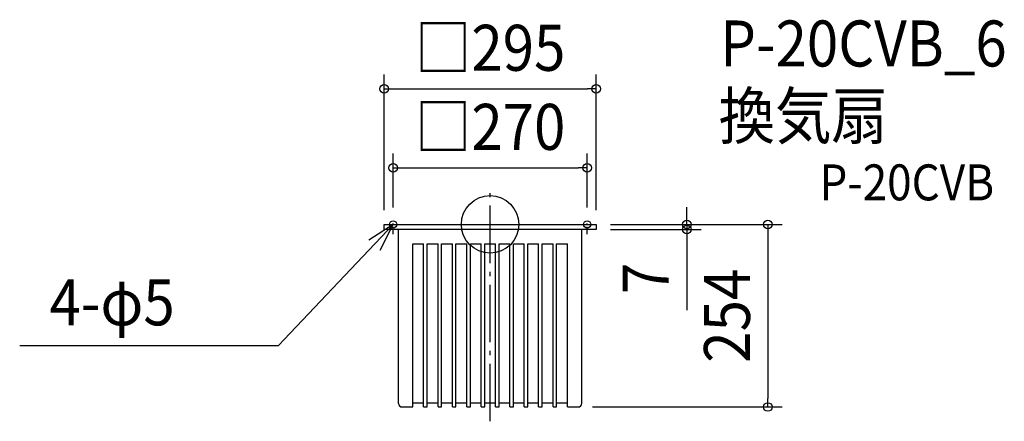
# Model space of a CAD drawing. Extents: x -655 to 716, y -274 to 285.
import ezdxf
from ezdxf.enums import TextEntityAlignment as Align

# ---------------------------------------------------------------- set-up
doc = ezdxf.new("R2010")
doc.units = 0
doc.header["$LTSCALE"] = 20
doc.header["$PDMODE"] = 3
doc.header["$PDSIZE"] = -2
doc.linetypes.add('CENTER', pattern=[1, 0.5, -0.25, 0, -0.25])
doc.linetypes.add('DASHDOT', pattern=[5.5, 4, -0.6, 0.3, -0.6])
doc.layers.get('DEFPOINTS').update_dxf_attribs({"linetype": 'CONTINUOUS'})
for name, color, linetype in [('ARRANGE', 1, 'CONTINUOUS'), ('BASIS', 6, 'DASHDOT'), ('DETAIL', 5, 'CONTINUOUS'), ('ETC', 61, 'CONTINUOUS'), ('FIX', 11, 'CONTINUOUS'), ('NOTE', 4, 'CONTINUOUS'), ('OUTLINE', 3, 'CONTINUOUS'), ('SIZE', 30, 'CONTINUOUS')]:
    doc.layers.add(name, color=color, linetype=linetype)
doc.styles.get("Standard").update_dxf_attribs({"font": 'SIMPLEX.shx', "width": 0.9, "height": 64, "bigfont": 'BIGFONT.shx'})

msp = doc.modelspace()

# ---------------------------------------------------------------- linework, layer by layer
at = {"layer": 'ARRANGE', "color": 1, "linetype": 'CONTINUOUS'}
msp.add_circle((0, 0), 40, dxfattribs=at)
msp.add_point((0, 0), dxfattribs=at)
at = {"layer": 'BASIS', "color": 6, "linetype": 'DASHDOT'}
msp.add_line((0, -273.9), (0, 43.6), dxfattribs=at)
at = {"layer": 'DEFPOINTS', "color": 30, "linetype": 'CONTINUOUS'}
for p in [(147.5, 188.7), (135, 78.7), (-147.5, 0), (-135, 3.4), (135, 3.4), (147.5, 0), (147.5, 0), (147.5, 0), (147.5, -7), (273.6, -7), (122.5, -254), (386.6, -254)]:
    msp.add_point(p, dxfattribs=at)
at = {"layer": 'DETAIL', "color": 5, "linetype": 'CONTINUOUS'}
for p, q in [((-147.5, -7), (-147.5, 0)), ((-147.5, 0), (147.5, 0)), ((147.5, -7), (-147.5, -7)), ((-127.5, -249), (-127.5, -7)), ((127.5, -249), (127.5, -7)), ((147.5, 0), (147.5, -7)), ((-107.5, -254), (-107.5, -27)), ((-107.5, -27), (-92.5, -27)), ((-92.5, -254), (-92.5, -27)), ((-87.5, -254), (-87.5, -27)), ((-87.5, -27), (-72.5, -27)), ((-72.5, -254), (-72.5, -27)), ((-67.5, -254), (-67.5, -27)), ((-67.5, -27), (-52.5, -27)), ((-52.5, -254), (-52.5, -27)), ((-47.5, -254), (-47.5, -27)), ((-47.5, -27), (-32.5, -27)), ((-32.5, -254), (-32.5, -27)), ((-27.5, -254), (-27.5, -27)), ((-27.5, -27), (-12.5, -27)), ((-12.5, -254), (-12.5, -27)), ((-7.5, -254), (-7.5, -27)), ((-7.5, -27), (7.5, -27)), ((7.5, -254), (7.5, -27)), ((12.5, -254), (12.5, -27)), ((12.5, -27), (27.5, -27)), ((27.5, -254), (27.5, -27)), ((32.5, -254), (32.5, -27)), ((32.5, -27), (47.5, -27)), ((47.5, -254), (47.5, -27)), ((52.5, -254), (52.5, -27)), ((52.5, -27), (67.5, -27)), ((67.5, -254), (67.5, -27)), ((72.5, -254), (72.5, -27)), ((72.5, -27), (87.5, -27)), ((87.5, -254), (87.5, -27)), ((92.5, -254), (92.5, -27)), ((92.5, -27), (107.5, -27)), ((107.5, -254), (107.5, -27)), ((-122.5, -254), (-107.5, -254)), ((-107.5, -248.3), (-92.5, -248.3)), ((-92.5, -254), (-87.5, -254)), ((-87.5, -248.3), (-72.5, -248.3)), ((-72.5, -254), (-67.5, -254)), ((-67.5, -248.3), (-52.5, -248.3)), ((-52.5, -254), (-47.5, -254)), ((-47.5, -248.3), (-32.5, -248.3)), ((-32.5, -254), (-27.5, -254)), ((-27.5, -248.3), (-12.5, -248.3)), ((-12.5, -254), (-7.5, -254)), ((-7.5, -248.3), (7.5, -248.3)), ((7.5, -254), (12.5, -254)), ((12.5, -248.3), (27.5, -248.3)), ((27.5, -254), (32.5, -254)), ((32.5, -248.3), (47.5, -248.3)), ((47.5, -254), (52.5, -254)), ((52.5, -248.3), (67.5, -248.3)), ((67.5, -254), (72.5, -254)), ((72.5, -248.3), (87.5, -248.3)), ((87.5, -254), (92.5, -254)), ((92.5, -248.3), (107.5, -248.3)), ((107.5, -254), (122.5, -254))]:
    msp.add_line(p, q, dxfattribs=at)
for centre, start, end in [((-122.5, -249), 180, 270), ((122.5, -249), 270, 0)]:
    msp.add_arc(centre, 5, start, end, dxfattribs=at)
at = {"layer": 'FIX', "color": 11, "linetype": 'CONTINUOUS'}
for centre in [(-135, 0), (135, 0)]:
    msp.add_circle(centre, 5, dxfattribs=at)
at = {"layer": 'NOTE', "color": 4, "linetype": 'CONTINUOUS'}
for p, q in [((-135, 0), (-295.2, -169)), ((-135, 0), (-168.6, -21.7)), ((-153.2, -35.6), (-135, 0)), ((-295.2, -169), (-654.7, -169))]:
    msp.add_line(p, q, dxfattribs=at)
at = {"layer": 'NOTE', "color": 4, "linetype": 'CENTER'}
for p, q in [((-135, -13.5), (-135, 3.4)), ((135, -13.5), (135, 3.4))]:
    msp.add_line(p, q, dxfattribs=at)
at = {"layer": 'OUTLINE', "color": 3, "linetype": 'CONTINUOUS'}
for p, q in [((-147.5, -7), (-147.5, 0)), ((-147.5, 0), (147.5, 0)), ((147.5, 0), (147.5, -7)), ((-127.5, -7), (-147.5, -7)), ((-127.5, -249), (-127.5, -7)), ((127.5, -249), (127.5, -7)), ((147.5, -7), (127.5, -7)), ((-122.5, -254), (-107.5, -254)), ((-107.5, -248.3), (-92.5, -248.3)), ((-107.5, -254), (-107.5, -248.3)), ((-92.5, -254), (-92.5, -248.3)), ((-92.5, -254), (-87.5, -254)), ((-87.5, -248.3), (-72.5, -248.3)), ((-87.5, -254), (-87.5, -248.3)), ((-72.5, -254), (-72.5, -248.3)), ((-72.5, -254), (-67.5, -254)), ((-67.5, -248.3), (-52.5, -248.3)), ((-67.5, -254), (-67.5, -248.3)), ((-52.5, -254), (-52.5, -248.3)), ((-52.5, -254), (-47.5, -254)), ((-47.5, -248.3), (-32.5, -248.3)), ((-47.5, -254), (-47.5, -248.3)), ((-32.5, -254), (-32.5, -248.3)), ((-32.5, -254), (-27.5, -254)), ((-27.5, -248.3), (-12.5, -248.3)), ((-27.5, -254), (-27.5, -248.3)), ((-12.5, -254), (-12.5, -248.3)), ((-12.5, -254), (-7.5, -254)), ((-7.5, -248.3), (7.5, -248.3)), ((-7.5, -254), (-7.5, -248.3)), ((7.5, -254), (7.5, -248.3)), ((7.5, -254), (12.5, -254)), ((12.5, -248.3), (27.5, -248.3)), ((12.5, -254), (12.5, -248.3)), ((27.5, -254), (27.5, -248.3)), ((27.5, -254), (32.5, -254)), ((32.5, -248.3), (47.5, -248.3)), ((32.5, -254), (32.5, -248.3)), ((47.5, -254), (47.5, -248.3)), ((47.5, -254), (52.5, -254)), ((52.5, -248.3), (67.5, -248.3)), ((52.5, -254), (52.5, -248.3)), ((67.5, -254), (67.5, -248.3)), ((67.5, -254), (72.5, -254)), ((72.5, -248.3), (87.5, -248.3)), ((72.5, -254), (72.5, -248.3)), ((87.5, -254), (87.5, -248.3)), ((87.5, -254), (92.5, -254)), ((92.5, -248.3), (107.5, -248.3)), ((92.5, -254), (92.5, -248.3)), ((107.5, -254), (107.5, -248.3)), ((107.5, -254), (122.5, -254))]:
    msp.add_line(p, q, dxfattribs=at)
for centre, start, end in [((-122.5, -249), 180, 270), ((122.5, -249), 270, 0)]:
    msp.add_arc(centre, 5, start, end, dxfattribs=at)
at = {"layer": 'SIZE', "color": 30, "linetype": 'CONTINUOUS'}
for p, q in [((-147.5, 20), (-147.5, 208.7)), ((147.5, 20), (147.5, 208.7)), ((-147.5, 188.7), (-135.5, 188.7)), ((-135.5, 188.7), (135.5, 188.7)), ((147.5, 188.7), (135.5, 188.7)), ((-135, 23.4), (-135, 98.7)), ((135, 23.4), (135, 98.7)), ((-135, 78.7), (-123, 78.7)), ((-123, 78.7), (123, 78.7)), ((135, 78.7), (123, 78.7)), ((273.6, 12), (273.6, 24)), ((273.6, 0), (273.6, 12)), ((167.5, 0), (293.6, 0)), ((167.5, 0), (406.6, 0)), ((167.5, -7), (293.6, -7)), ((273.6, 0), (273.6, -7)), ((273.6, -7), (273.6, -19)), ((386.6, 0), (386.6, -12)), ((386.6, -12), (386.6, -242)), ((273.6, -19), (273.6, -119.4)), ((386.6, -254), (386.6, -242)), ((142.5, -254), (406.6, -254))]:
    msp.add_line(p, q, dxfattribs=at)
for centre in [(-147.5, 188.7), (147.5, 188.7), (-135, 78.7), (135, 78.7), (273.6, 0), (386.6, 0), (273.6, -7), (386.6, -254)]:
    msp.add_circle(centre, 6, dxfattribs=at)

# ---------------------------------------------------------------- texts
at = {"layer": 'ETC', "color": 61, "linetype": 'CONTINUOUS', "width": 0.9}
for s, height, p in [('P-20CVB_6', 64, (320.2, 219.7)), ('換気扇', 64, (318, 119)), ('P-20CVB', 50, (458.3, 33.5))]:
    msp.add_text(s, height=height, dxfattribs=at).set_placement(p)
at = {"layer": 'NOTE', "color": 4, "linetype": 'CONTINUOUS', "width": 0.9}
msp.add_text('4-φ5', height=64, dxfattribs=at).set_placement((-613.2, -140.4))
at = {"layer": 'SIZE', "color": 30, "linetype": 'CONTINUOUS', "width": 0.9}
for s, p in [('□295', (0, 213.7)), ('□270', (0, 103.7))]:
    msp.add_text(s, height=64, dxfattribs=at).set_placement(p, align=Align.CENTER)
for s, p in [('7', (248.6, -75.2)), ('254', (361.6, -127))]:
    msp.add_text(s, height=64, rotation=90, dxfattribs=at).set_placement(p, align=Align.CENTER)

doc.saveas('drawing.dxf')
